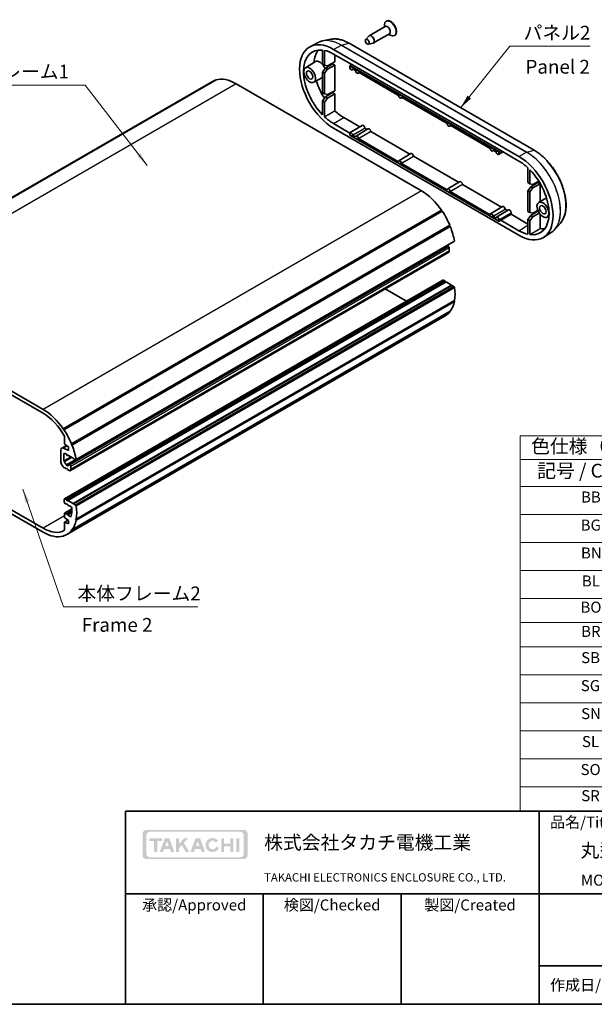
# Model space of a CAD drawing. Units: millimetres. Extents: x 29 to 3578, y 16 to 859.
# Drawn here: x 411 to 619, y 16 to 373 of the extents above; entities that cross this region are included whole.
import ezdxf
from ezdxf.enums import TextEntityAlignment as Align

# ---------------------------------------------------------------- set-up
doc = ezdxf.new("R2010")
doc.units = ezdxf.units.MM
doc.header["$LTSCALE"] = 2
for name, color, linetype, lineweight in [('Border (ISO)', 7, 'Continuous', 35), ('Hatch (ISO)', 1, 'Continuous', 18), ('Symbol (ISO)', 7, 'Continuous', 18), ('Title (ISO)', 7, 'Continuous', 35), ('Visible (ISO)', 7, 'Continuous', 35), ('Visible Narrow (ISO)', 7, 'Continuous', 25)]:
    doc.layers.add(name, color=color, linetype=linetype, lineweight=lineweight)
doc.styles.add('Note Text (TK)', font='txt')
doc.styles.add('Note Text (TK2)', font='txt')
doc.styles.add('文字スタイル67', font='arial.ttf')
doc.dimstyles.new('Default - Method 1b (TK)$7', dxfattribs={"dimscale": 2, "dimtxt": 2.5, "dimasz": 2.5, "dimexe": 1, "dimexo": 1.499999999999999, "dimgap": 1, "dimtad": 1, "dimtoh": 1, "dimrnd": 1e-08, "dimdsep": 46, "dimtxsty": 'Note Text (TK)', "dimcen": 0.09, "dimdle": 5, "dimclrd": 100, "dimclre": 100, "dimclrt": 7, "dimadec": 1, "dimazin": 1, "dimtfac": 1, "dimtmove": 0, "dimatfit": 3, "dimfxl": 1, "dimtolj": 1, "dimlwd": -1, "dimlwe": -1, "dimarcsym": 0})

# ---------------------------------------------------------------- blocks, each defined once
blk = doc.blocks.new('図面枠 tk図枠')
at = {"layer": 'Border (ISO)'}
blk.add_line((14.50000000000001, 8.000000000000007), (405.4999999999999, 8.000000000000007), dxfattribs=at)
blk = doc.blocks.new('表題欄 tk表題欄')
at = {"layer": 'Hatch (ISO)'}
h = blk.add_hatch(color=256, dxfattribs=at)
edge = h.paths.add_edge_path(flags=0)
edge.add_arc((95.57537688673352, 236.2990653650367), 0.5958259999999996, 269.9999999999897, 360)
edge.add_line((96.17120288673351, 236.2990653650368), (96.17120288673348, 239.7107813650365))
edge.add_arc((95.5753768867335, 239.7107813650366), 0.5958259999999996, 0, 90.0000000000068)
edge.add_line((95.57537688673342, 240.3066073650366), (79.13710888673356, 240.3066073650366))
edge.add_arc((79.13710888673353, 239.7107813650366), 0.5958259999999996, 89.99999999999744, 180)
edge.add_line((78.54128288673353, 239.7107813650365), (78.54128288673331, 236.2990653650368))
edge.add_arc((79.13710888673332, 236.2990653650365), 0.5958259999999996, 180, 270.0000000000231)
edge.add_line((79.13710888673356, 235.7032393650365), (95.57537688673342, 235.7032393650367))
edge = h.paths.add_edge_path()
edge.add_line((77.83935088673357, 239.9556413650366), (77.83935088673357, 236.0542053650368))
edge.add_arc((78.54128288673346, 236.0542053650367), 0.7019319999998935, 180, 270.0000000000087)
edge.add_line((78.54128288673357, 235.3522733650368), (96.17120288673352, 235.3522733650368))
edge.add_arc((96.17120288673351, 236.0542053650367), 0.7019319999998921, 270, 360)
edge.add_line((96.8731348867334, 236.0542053650368), (96.87313488673352, 239.9556413650366))
edge.add_arc((96.1712028867336, 239.9556413650367), 0.7019319999998921, 0, 90.00000000000873)
edge.add_line((96.17120288673348, 240.6575733650367), (78.54128288673357, 240.6575733650366))
edge.add_arc((78.54128288673357, 239.9556413650366), 0.7019319999999984, 90, 180)
for points in [[(79.07181288673355, 239.1476033650369), (79.07181288673355, 238.6578833650367), (79.92066088673353, 238.6578833650367), (79.92066088673353, 236.6581933650368), (80.50832488673353, 236.6581933650368), (80.50832488673353, 238.6578833650367), (81.35717288673355, 238.6578833650367), (81.35717288673355, 239.1476033650369)], [(85.68407849525303, 236.6581933650368), (84.9434673993943, 237.8918698287545), (84.41792288673358, 237.3246628822781), (84.41792288673358, 236.6581933650368), (83.89555488673355, 236.6581933650368), (83.89555488673355, 239.1476033650369), (84.41792288673358, 239.1476033650369), (84.41792288673358, 238.0993979968839), (85.38913556809511, 239.1476033650369), (86.10696490847272, 239.1476033650369), (85.31925422435492, 238.2974470774499), (86.30334488673353, 236.6581933650368)], [(92.09142939614459, 239.1476033650369), (92.09142939614459, 236.6581933650368), (92.60971639614465, 236.6581933650368), (92.60971639614465, 237.6580383650368), (93.76872039614462, 237.6580383650368), (93.76872039614462, 236.6581933650368), (94.28700739614459, 236.6581933650368), (94.28700739614459, 239.1476033650369), (93.76872039614462, 239.1476033650369), (93.76872039614462, 238.1477583650367), (92.60971639614465, 238.1477583650367), (92.60971639614465, 239.1476033650369)], [(94.84202339614467, 239.1476033650369), (94.84202339614467, 236.6581933650368), (95.36439139614473, 236.6581933650368), (95.36439139614473, 239.1476033650369)]]:
    blk.add_hatch(color=256, dxfattribs=at).paths.add_polyline_path(points)
h = blk.add_hatch(color=256, dxfattribs=at)
h.paths.add_polyline_path([(82.59020695886475, 237.7110913650368), (81.95242681460243, 237.7110913650368), (82.27131688673356, 238.5794973650367)], flags=0)
h.paths.add_polyline_path([(82.77903014574996, 237.1968853650368), (81.76360362771717, 237.1968853650368), (81.56578886050404, 236.6581933650368), (80.94907288673355, 236.6581933650368), (81.86321688673357, 239.1476033650369), (82.67941688673353, 239.1476033650369), (83.59356088673351, 236.6581933650368), (82.97684491296302, 236.6581933650368)])
h = blk.add_hatch(color=256, dxfattribs=at)
h.paths.add_polyline_path([(87.52707281460246, 237.7110913650368), (88.16485295886469, 237.7110913650368), (87.84596288673359, 238.5794973650367)], flags=0)
h.paths.add_polyline_path([(87.14043486050403, 236.6581933650368), (87.3382496277172, 237.1968853650368), (88.35367614574989, 237.1968853650368), (88.551490912963, 236.6581933650368), (89.16820688673343, 236.6581933650368), (88.25406288673352, 239.1476033650369), (87.43786288673356, 239.1476033650369), (86.52371888673358, 236.6581933650368)])
h = blk.add_hatch(color=256, dxfattribs=at)
edge = h.paths.add_edge_path()
edge.add_arc((90.52309888673334, 237.9028983650369), 1.273272000000011, 38.55054079078439, 336.5820184016556)
edge.add_line((91.69149139614446, 237.3968543650369), (91.17255542714857, 237.6216113977801))
edge.add_ellipse((90.52309888673352, 237.9028983650369), major_axis=(0, -0.7998759999999119), ratio=0.8673469387756529, start_angle=128.5505407907963, end_angle=426.582018401653, ccw=False)
edge.add_line((91.09381514418376, 238.3576891122095), (91.51887237036831, 238.6964075050431))
at = {"layer": 'Title (ISO)'}
for p, q in [((74.70882392282105, 244.052739026017), (255.7088239228211, 244.052739026017)), ((74.70882392282105, 209.052739026017), (74.70882392282105, 244.052739026017)), ((149.7088239228211, 244.052739026017), (149.7088239228211, 209.052739026017)), ((74.70882392282105, 229.052739026017), (230.7088239228211, 229.052739026017)), ((99.70882392282108, 229.052739026017), (99.70882392282108, 209.052739026017)), ((124.708823922821, 229.052739026017), (124.708823922821, 209.052739026017)), ((149.7088239228211, 216.052739026017), (230.7088239228211, 216.052739026017)), ((255.7088239228211, 209.052739026017), (74.70882392282105, 209.052739026017))]:
    blk.add_line(p, q, dxfattribs=at)
at = {"layer": 'Title (ISO)', "color": 1, "char_height": 2.000000029802322, "line_spacing_factor": 1.5, "style": 'Note Text (TK)'}
for s, insert, attachment_point in [('\\fＭＳ Ｐゴシック|b0|i0;\\H2.0000;品名/Title', (151.708823922821, 242.052739026017), 4), ('\\fＭＳ Ｐゴシック|b0|i0;\\H2.0000;検図/Checked', (112.208823922821, 227.052739026017), 5), ('\\fＭＳ Ｐゴシック|b0|i0;\\H2.0000;製図/Created', (137.2088239228211, 227.052739026017), 5), ('\\fＭＳ Ｐゴシック|b0|i0;\\H2.0000;承認/Approved', (87.20882392282108, 227.052739026017), 5), ('\\fＭＳ Ｐゴシック|b0|i0;\\H2.0000;作成日/Date', (151.708823922821, 212.552739026017), 4)]:
    blk.add_mtext(s, dxfattribs=dict(at, insert=insert, attachment_point=attachment_point))
at = {"layer": 'Title (ISO)', "color": 7, "attachment_point": 4, "line_spacing_factor": 1.5, "style": 'Note Text (TK)'}
for s, insert, char_height in [('株式会社タカチ電機工業', (99.87313488673345, 238.052739026017), 2.5), ('\\fArial|b0|i0;\\H1.4986;TAKACHI ELECTRONICS ENCLOSURE CO., LTD.', (99.87313488673342, 232.052739026017), 1.49859994649887)]:
    blk.add_mtext(s, dxfattribs=dict(at, insert=insert, char_height=char_height))
at = {"layer": 'Title (ISO)', "color": 7}
for tag, p, height, style in [('<品名>_001', (157.2258693701699, 235.6891026234344), 2.5, 'Note Text (TK)'), ('<Title>_001', (157.2940899454477, 230.5513747487906), 2.000000029802322, '文字スタイル67'), ('<尺度>_001', (240.8224602183016, 222.302739026017), 2.5, 'Note Text (TK)'), ('<ページ_No.>_001', (238.0980284456275, 213.302739026017), 2.5, 'Note Text (TK)'), ('<総ページ数>_001', (246.7855284409709, 213.302739026017), 2.5, 'Note Text (TK)'), ('作成日_001', (176.1150736592991, 211.2601253517655), 2.5, 'Note Text (TK)')]:
    blk.add_attdef(tag, p, '', height=height, dxfattribs=dict(at, style=style))
at = {"layer": 'Title (ISO)', "color": 7, "style": 'Note Text (TK)'}
blk.add_attdef('<承認>', text='', height=2.5, dxfattribs=at).set_placement((87.20882392282108, 217.052739026017), align=Align.MIDDLE_CENTER)
blk = doc.blocks.new('テーブル1')
at = {"layer": 'Symbol (ISO)'}
for p, q in [((296.1, 111.003752438379), (405.4999999999999, 111.003752438379)), ((296.1, 111.003752438379), (296.1, 106.723752438379)), ((296.1, 106.723752438379), (405.4999999999999, 106.723752438379)), ((296.1, 106.723752438379), (296.1, 101.823752438379)), ((296.1, 101.823752438379), (405.5, 101.823752438379)), ((296.1, 101.823752438379), (296.1, 42.99999999999998)), ((296.1, 96.75444662182659), (405.5, 96.75444662182659)), ((296.1, 91.68514080527414), (405.5, 91.68514080527414)), ((296.1, 86.61583498872167), (405.5, 86.61583498872167)), ((296.1, 81.54652917216923), (405.5, 81.54652917216923)), ((296.1, 77.14652914236692), (405.5, 77.14652914236692)), ((296.1, 72.74652911256459), (405.5, 72.74652911256459)), ((296.1, 67.67722329601213), (405.5, 67.67722329601213)), ((296.1, 62.60791747945967), (405.5, 62.60791747945967)), ((296.1, 57.53861166290722), (405.5, 57.53861166290722)), ((296.1, 52.46930584635477), (405.5, 52.46930584635477)), ((296.1, 47.40000002980231), (405.5, 47.40000002980231)), ((296.1, 42.99999999999998), (405.5, 42.99999999999998))]:
    blk.add_line(p, q, dxfattribs=at)
at = {"layer": 'Symbol (ISO)', "color": 7, "attachment_point": 7}
for s, insert, char_height, style in [('色仕様（型番末尾□□） / Color Type（End of product number□□）', (298.0680255006765, 107.0874366636104), 2.5, 'Note Text (TK)'), ('記号 / Code', (299.1642697422474, 102.6509453342385), 2.5, 'Note Text (TK)'), ('BB', (307.111167901866, 98.28909956642441), 2.000000029802322, 'Note Text (TK2)'), ('BG', (307.0468403340502, 93.1964019227459), 2.000000029802322, 'Note Text (TK2)'), ('BN', (307.1053199411555, 88.15048793331952), 2.000000029802322, 'Note Text (TK2)'), ('BL', (307.2573666216059, 83.08118211676702), 2.000000029802322, 'Note Text (TK2)'), ('BO', (307.0059046090765, 78.32898531960714), 2.000000029802322, 'Note Text (TK2)'), ('BR', (307.128711634986, 73.9406812030768), 2.000000029802322, 'Note Text (TK2)'), ('SB', (307.1381993333315, 69.1884844134839), 2.000000029802322, 'Note Text (TK2)'), ('SG', (307.0738719145273, 64.11917859693143), 2.000000029802322, 'Note Text (TK2)'), ('SN', (307.132351372621, 59.049872780379), 2.000000029802322, 'Note Text (TK2)'), ('SL', (307.284398202083, 53.98056696382654), 2.000000029802322, 'Note Text (TK2)'), ('SO', (307.0329361895537, 48.91126114727409), 2.000000029802322, 'Note Text (TK2)'), ('SR', (307.1557432154631, 44.17660822409669), 2.000000029802322, 'Note Text (TK2)')]:
    blk.add_mtext(s, dxfattribs=dict(at, insert=insert, char_height=char_height, style=style))

msp = doc.modelspace()

# ---------------------------------------------------------------- linework, layer by layer
at = {"layer": 'Visible (ISO)'}
for p, q in [((543.7093093451053, 372.3084080210373), (543.567887988868, 372.2267583629446)), ((543.2572278170883, 370.3153478215722), (537.4589522113585, 366.9677118397685)), ((544.7572278170882, 367.7172716102189), (538.9589522113586, 364.3696356284152)), ((542.9465676453084, 370.1359880877685), (542.9465676453084, 370.8534270229828)), ((544.4465676453083, 367.5379118764153), (545.067887988868, 367.1791924088081)), ((518.8669517967038, 364.499888701675), (515.9951652091864, 363.0017278786874)), ((523.5487971581584, 365.6969544986616), (520.5033996363649, 365.0763000238439)), ((597.296302423257, 325.4574582859378), (530.121158210535, 364.2410458800032)), ((536.1448027384445, 365.6211776477957), (537.3444369390864, 366.8773682470441)), ((537.1357446575887, 363.904815896488), (538.823454728854, 364.3156342898684)), ((546.7093093451053, 367.1122555983308), (546.567887988868, 367.0306059402379)), ((520.5312826816946, 361.7738601263746), (520.5312826816947, 356.7280361729333)), ((521.2383894628812, 356.3197878824695), (521.2383894628811, 361.6544785123202)), ((591.7015802081206, 323.2312639403752), (524.5264359953986, 362.0148515344405)), ((514.2853162931738, 355.3779244708993), (517.9163316974278, 357.579092147395)), ((521.5732702373833, 355.2494863488452), (524.1440564510254, 356.8392017794366)), ((522.3173991633892, 356.0835083520333), (524.9795262178906, 357.5150168054505)), ((524.9795262178907, 356.3568430846373), (524.1440564510254, 356.8392017794366)), ((524.5264359953987, 360.3410335435388), (531.0671737213742, 356.5647368567482)), ((524.9795262178906, 360.0794417816158), (524.9795262178906, 357.5150168054505)), ((521.2383894628812, 356.3197878824695), (520.5312826816947, 356.7280361729333)), ((521.5732702373833, 355.2494863488452), (520.5312826816948, 353.7886484815934)), ((520.5312826816948, 353.7886484815934), (520.5312826816948, 346.2768799370583)), ((520.5312826816948, 353.7886484815934), (521.2383894628813, 353.3804001911296)), ((522.3173991633892, 356.0835083520333), (521.2383894628812, 356.3197878824695)), ((521.2383894628813, 353.3804001911296), (522.3173991633892, 354.8198633131038)), ((521.2383894628815, 345.8686316465945), (521.2383894628813, 353.3804001911296)), ((522.3173991633892, 354.8198633131038), (521.5732702373833, 355.2494863488452)), ((522.3173991633892, 354.8198633131038), (524.9795262178906, 356.3568430846373)), ((524.9795262178909, 347.0638605695754), (524.9795262178907, 356.3568430846373)), ((530.3724095349643, 355.5369901301716), (530.3724095349643, 355.9746367739494)), ((531.0671737213742, 356.5647368567482), (530.5089373108545, 356.2195362208447)), ((531.0671737213742, 356.5647368567482), (585.160842482145, 325.333742636264)), ((531.2521208409972, 354.6009656559668), (531.6448047697726, 354.8166243996732)), ((532.4938769489439, 354.3264123484673), (531.408237446771, 354.9532066072897)), ((533.3734411845568, 353.3762207845752), (533.7661251133324, 353.5918795282817)), ((548.0502261350479, 345.3449499582627), (533.5295577903305, 353.7284617358983)), ((480.5460969360716, 350.4176508695716), (343.3673813858813, 271.2174825195822)), ((481.6083404206943, 350.8956204999218), (344.429624870504, 271.6954521499324)), ((481.8868549762687, 350.9815320906783), (344.7081394260785, 271.7813637406889)), ((481.6083404206943, 350.8956204999218), (481.6656448458893, 350.8538163623563)), ((517.3350839663656, 350.0955719096503), (520.5312826816948, 351.8508976285648)), ((489.1710969360715, 349.5632786752955), (556.3462411487933, 310.7796910812286)), ((521.2383894628815, 345.8686316465945), (520.5312826816948, 346.2768799370583)), ((521.5732702373836, 344.7983301129702), (524.1440564510257, 346.3880455435616)), ((522.3173991633895, 345.6323521161582), (524.9795262178909, 347.0638605695754)), ((524.1440564510257, 346.3880455435616), (524.9795262178909, 345.9056868487622)), ((521.5732702373836, 344.7983301129702), (520.5312826816951, 343.3374922457185)), ((520.5312826816951, 343.3374922457185), (521.2383894628816, 342.9292439552546)), ((520.5312826816951, 343.3374922457185), (520.5312826816951, 338.2916682922773)), ((522.3173991633895, 345.6323521161582), (521.2383894628815, 345.8686316465945)), ((521.2383894628816, 342.9292439552546), (522.3173991633895, 344.3687070772288)), ((521.2383894628816, 337.594553325404), (521.2383894628816, 342.9292439552546)), ((522.3173991633895, 344.3687070772288), (521.5732702373836, 344.7983301129702)), ((522.3173991633895, 344.3687070772288), (524.9795262178909, 345.9056868487622)), ((524.9795262178909, 345.9056868487622), (524.979526217891, 339.7348366090382)), ((548.9297903706608, 344.3947583943707), (549.3224742994364, 344.6104171380771)), ((565.7278956647116, 335.1387426966665), (549.0859069764346, 344.7469993456937)), ((528.2033912575691, 337.3082907076193), (533.9890998879646, 333.967910272408)), ((530.4035078796086, 331.7181601584767), (524.526435995399, 335.1112891928717)), ((524.5264359953991, 333.4374712019699), (591.7015802081212, 294.6538836079045)), ((530.519631705869, 331.8646745747263), (534.8489193032487, 334.4891437274713)), ((532.6409520494287, 330.6399297033348), (536.9702396468084, 333.2643988560798)), ((535.8654960845361, 333.4969448589069), (536.6278176561985, 333.0568182942984)), ((537.9868164280956, 332.2721999875153), (552.1841668423027, 324.0753559040939)), ((566.6074599003246, 334.1885511327745), (567.0001438291001, 334.404209876481)), ((581.2842448508156, 326.157280306462), (566.7635765060983, 334.5407920840975)), ((530.3724095349648, 331.0943440071184), (530.3724095349648, 331.5319906508962)), ((584.483537474882, 299.785628933364), (530.4131078787397, 331.0032060158942)), ((531.4082374467714, 330.9197031263469), (532.4938769489444, 330.2929088675245)), ((533.529557790331, 329.6949582549554), (548.0502261350484, 321.3114464773199)), ((582.1638090864285, 325.2070887425699), (582.5564930152041, 325.4227474862763)), ((583.4055651943753, 324.9325354350705), (582.3199256922023, 325.5593296938929)), ((584.2851294299882, 323.9823438711784), (585.9335296025403, 324.8876315193044)), ((584.4413931061817, 324.7578945542989), (584.4413931061817, 324.3202479105212)), ((585.160842482145, 325.333742636264), (584.5827717567904, 324.9999933473698)), ((585.160842482145, 325.333742636264), (591.7015802081207, 321.5574459494734)), ((548.1973012355328, 321.6584673131302), (552.5265888329124, 324.2829364658752)), ((553.5431656141997, 323.2907375973107), (569.8618363719664, 313.8691486424977)), ((549.085906976435, 320.7134958647508), (565.727895664712, 311.1052392157237)), ((594.989626740638, 319.0741818169411), (594.9896267406382, 313.7394911870904)), ((595.6967335218247, 313.3312428966266), (595.6967335218246, 318.3770668500678)), ((565.8749707651964, 311.4522600515341), (570.204258362576, 314.076729204279)), ((596.7757432223327, 313.0949633661903), (598.9181061176322, 314.2469784774612)), ((566.7635765060987, 310.5072886031546), (581.2842448508162, 302.1237768255192)), ((571.2208351438635, 313.0845303357146), (585.4181855580703, 304.8876862522931)), ((595.6967335218247, 313.3312428966266), (594.9896267406382, 313.7394911870905)), ((596.0316142963266, 312.2609413630023), (594.9896267406383, 310.8001034957506)), ((594.9896267406383, 310.8001034957506), (594.9896267406383, 303.2883349512154)), ((594.9896267406383, 310.8001034957506), (595.6967335218249, 310.3918552052867)), ((596.7757432223327, 313.0949633661903), (595.6967335218247, 313.3312428966266)), ((595.6967335218249, 310.3918552052867), (596.7757432223327, 311.8313183272609)), ((596.0316142963266, 312.2609413630023), (598.6024005099689, 313.8506567935937)), ((596.7757432223327, 311.8313183272609), (596.0316142963266, 312.2609413630023)), ((596.7757432223327, 311.8313183272609), (599.4378702768341, 313.3682980987943)), ((599.4378702768341, 313.3682980987943), (598.6024005099689, 313.8506567935937)), ((599.4378702768342, 306.9045981207273), (599.4378702768341, 313.3682980987943)), ((595.696733521825, 302.8800866607515), (595.6967335218249, 310.3918552052867)), ((598.855287323085, 306.5514289314233), (601.6941422518279, 308.2723788618722)), ((563.6304831085963, 303.7868263839423), (426.4517675584059, 224.5866580339529)), ((563.6629109374408, 303.4839476923981), (426.4841953872505, 224.2837793424087)), ((563.9089976641706, 303.3793138859178), (426.7302821139802, 224.1791455359284)), ((563.6304831085963, 303.7868263839423), (563.6629109374408, 303.4839476923981)), ((563.6629109374408, 303.4839476923981), (563.9089976641706, 303.3793138859178)), ((581.4313199513005, 302.4707976613295), (585.7606075486801, 305.0952668140744)), ((583.5526402948601, 301.2460527899379), (587.8819278922398, 303.8705219426828)), ((586.7771843299676, 304.10306794551), (587.53950590163, 303.6629413809016)), ((595.696733521825, 302.8800866607515), (594.9896267406383, 303.2883349512154)), ((596.0316142963269, 301.8097851271273), (598.6024005099691, 303.3995005577188)), ((596.775743222333, 302.6438071303153), (598.5866481976781, 303.6175870166505)), ((598.6024005099691, 303.3995005577188), (598.7171305392831, 303.3332611444101)), ((582.3199256922028, 301.52582621295), (583.4055651943758, 300.8990319541276)), ((584.4413931061821, 300.3152484312458), (584.4413931061821, 299.8776017874679)), ((585.1608424821455, 300.1039982855969), (584.5827717567907, 299.7931516907213)), ((585.1608424821455, 300.1039982855969), (588.9019792371549, 302.2639445981769)), ((591.701580208121, 296.3277015988064), (585.1608424821455, 300.1039982855969)), ((588.9019792371549, 302.8022066295371), (588.9019792371549, 302.2639445981769)), ((588.9019792371549, 302.2639445981769), (594.9896267406383, 298.7492396733092)), ((596.0316142963269, 301.8097851271273), (594.9896267406383, 300.3489472598756)), ((594.9896267406383, 300.3489472598756), (595.6967335218251, 299.9406989694117)), ((594.9896267406383, 300.3489472598756), (594.9896267406385, 295.0142566300248)), ((596.775743222333, 302.6438071303153), (595.696733521825, 302.8800866607515)), ((595.6967335218251, 299.9406989694117), (596.775743222333, 301.380162091386)), ((595.6967335218251, 294.8948750159705), (595.6967335218251, 299.9406989694117)), ((596.775743222333, 301.380162091386), (596.0316142963269, 301.8097851271273)), ((596.775743222333, 301.380162091386), (599.0808963295312, 302.7110428583502)), ((599.4378702768344, 302.2466773540746), (599.4378702768345, 297.0899637499286)), ((601.9050549962766, 301.2690763701743), (602.5913515114747, 301.6459847013588)), ((566.5949209529093, 298.031971220908), (429.4162054027189, 218.8318028709186)), ((566.6528365622911, 298.2772354362516), (429.4741210121009, 219.0770670862622)), ((566.8362837987412, 297.8257451315711), (429.6575682485508, 218.6255767815817)), ((566.6528365622911, 298.2772354362516), (566.5949209529093, 298.031971220908)), ((566.5949209529093, 298.031971220908), (566.8362837987412, 297.8257451315711)), ((606.7759241666307, 299.1105171401352), (604.7157228635695, 296.7834527590487)), ((603.3983120957116, 295.6544530190184), (600.6649734702911, 293.9164932914748)), ((565.2544730680657, 290.4769011320738), (428.0757575178756, 211.2767327820844)), ((565.9568716463377, 290.7793446585884), (428.7781560961474, 211.5791763085989)), ((568.1655050852657, 292.4024092457547), (430.9867895350754, 213.2022408957652)), ((568.3060706727254, 292.5574782957406), (431.1273551225351, 213.3573099457511)), ((566.0934741867158, 290.7427421182102), (566.1958210801137, 290.651985872736)), ((566.4578681197611, 290.1063553765605), (566.4578681197663, 289.0608820285502)), ((568.3060706727254, 292.5574782957406), (568.1655050852657, 292.4024092457547)), ((566.2507613385797, 288.6031049152243), (429.0720457883895, 209.4029365652348)), ((564.0865477762011, 278.3895412298252), (426.907832226011, 199.1893728798359)), ((564.3365477762012, 278.3647768183969), (564.7961671839726, 278.0994154295953)), ((564.7961671839726, 278.0994154295953), (427.6174516337825, 198.8992470796059)), ((565.2911419308033, 277.8136416262705), (428.112426380613, 198.6134732762812)), ((567.316976947842, 276.6440252338494), (430.1382613976518, 197.44385688386)), ((567.3876876259604, 276.5215507467106), (430.2089720757702, 197.3213823967213)), ((568.1655050852656, 276.0724776272004), (430.9867895350754, 196.872309277211)), ((568.3700816156403, 275.7920541528052), (431.1913660654502, 196.5918858028158)), ((543.2041055250688, 275.297111977373), (550.9672043586053, 270.8150847760852)), ((564.7961671839726, 278.0994154295953), (564.9211800702487, 277.7772134334993)), ((565.2911419308033, 277.8136416262705), (567.316976947842, 276.6440252338494)), ((567.316976947842, 276.6440252338494), (567.3876876259604, 276.5215507467106)), ((567.3876876259604, 276.5215507467106), (568.1655050852656, 276.0724776272004)), ((568.1655050852656, 276.0724776272004), (568.3700816156403, 275.7920541528052)), ((351.9923813858813, 270.363110325306), (419.1675255986031, 231.5795227312392)), ((419.1675255986031, 230.1506537146135), (351.9923813858814, 268.9342413086804)), ((568.3060706727254, 270.6928186159428), (431.127355122535, 191.4926502659535)), ((568.3700816156403, 271.054397670078), (431.1913660654502, 191.8542293200886)), ((568.1915747398533, 270.9513366772901), (568.3060706727254, 270.6928186159428)), ((564.9712411487932, 265.4262552263872), (427.7925255986031, 186.2260868763979)), ((566.652836562291, 266.8820517928172), (429.4741210121008, 187.6818834428278)), ((566.8362837987412, 267.1217154748048), (429.6575682485509, 187.9215471248154)), ((566.6304211979296, 267.0028606468102), (566.652836562291, 266.8820517928172)), ((351.9923813858814, 227.2929156813666), (419.1675255986031, 188.5093280872997)), ((419.1675255986032, 187.0804590706741), (351.9923813858814, 225.864046664741)), ((426.4517675584059, 224.5866580339529), (426.4841953872505, 224.2837793424087)), ((426.4841953872505, 224.2837793424087), (426.7302821139802, 224.1791455359284)), ((426.9457001916554, 218.9646505559264), (426.9457001916555, 221.920502765194)), ((427.6053414656667, 218.5076376753837), (425.9128574791803, 217.5304815901866)), ((428.3599137540284, 217.9848546588132), (426.9457001916554, 218.9646505559264)), ((428.3599137540284, 216.67846012933), (428.3599137540284, 217.9848546588132)), ((429.4741210121009, 219.0770670862622), (429.4162054027189, 218.8318028709186)), ((429.4162054027189, 218.8318028709186), (429.6575682485508, 218.6255767815817)), ((425.6021973074003, 212.8001013698986), (425.6021973074005, 216.8438159202057)), ((426.5573178474699, 217.5110435148416), (428.3599137540284, 216.67846012933)), ((426.6628574791805, 215.29041594173), (426.6628574791805, 212.7955995121975)), ((429.3184066317649, 214.3287815302883), (426.6628574791805, 212.7955995121975)), ((427.6174516337823, 215.3108283562531), (427.1578322260114, 215.5761897450543)), ((427.7424645200584, 214.988626360157), (427.6174516337823, 215.3108283562531)), ((428.21075699971, 214.968283343523), (427.9649390071977, 214.8263602593742)), ((428.1124263806129, 215.0250545529283), (427.9874134943367, 214.8472050039198)), ((430.1382613976516, 213.8554381605072), (428.1124263806129, 215.0250545529283)), ((426.6628574791805, 212.7955995121975), (426.8151193778696, 212.7548010594057)), ((430.7771754467603, 213.3232616460799), (427.6541204965197, 211.5201650298645)), ((428.9147586365254, 211.5425737682208), (429.0171055299234, 211.4518175227466)), ((429.2791525695709, 210.9061870265711), (429.279152569576, 209.8607136785608)), ((430.279682753889, 213.6104891862288), (430.1382613976516, 213.8554381605072)), ((430.9867895350754, 213.2022408957652), (430.279682753889, 213.6104891862288)), ((431.1273551225351, 213.3573099457511), (430.9867895350754, 213.2022408957652)), ((427.6528069728414, 209.983188165698), (427.0164108697738, 210.3506116271151)), ((427.878187175078, 210.1133114861292), (427.6528069728414, 209.983188165698)), ((427.7424645200583, 210.110739451111), (427.6528069728414, 209.983188165698)), ((428.0770710415535, 209.7382391914194), (427.9874134943367, 209.9693180948736)), ((428.5720457883897, 209.4524653880914), (428.0770710415535, 209.7382391914194)), ((426.8042788354177, 198.1497904047969), (426.8042788354176, 198.9604843231755)), ((427.096417699751, 197.4746890701742), (426.9078322260074, 197.801328692274)), ((427.157832226011, 199.1646084684075), (427.6174516337825, 198.8992470796059)), ((427.6174516337825, 198.8992470796059), (427.7424645200586, 198.5770450835099)), ((427.9874134943369, 198.4356237272726), (428.112426380613, 198.6134732762812)), ((428.112426380613, 198.6134732762812), (430.1382613976518, 197.4438568838601)), ((428.7074011274434, 196.629966850881), (428.6334603146441, 196.5872771027071)), ((429.2298314973522, 196.3761707985286), (428.8074011274436, 196.6200610863096)), ((430.1382613976518, 197.4438568838601), (430.2089720757702, 197.3213823967213)), ((430.2089720757702, 197.3213823967213), (430.9867895350754, 196.872309277211)), ((430.9867895350754, 196.872309277211), (431.1913660654502, 196.5918858028158)), ((429.5926383866031, 195.508065658896), (426.9457001916553, 193.9798551795145)), ((426.9457001916552, 192.3468620176362), (426.9457001916553, 193.9798551795145)), ((426.9457001916553, 193.9798551795145), (427.6528069728419, 193.5716068890507)), ((427.6528069728419, 193.5716068890507), (427.7424645200586, 193.6991581744636)), ((429.5923969771771, 194.7750862699095), (427.7649390071978, 193.7200029190091)), ((427.9874134943369, 193.5577368182263), (428.0770710415538, 193.3266579147719)), ((429.5628463532192, 194.1844706909172), (428.0770710415538, 193.3266579147719)), ((428.0770710415538, 193.3266579147719), (429.0473661843614, 192.7664577528787)), ((428.3599137540284, 191.3670661205229), (426.9457001916552, 192.3468620176362)), ((428.2313488847213, 191.4561384748063), (426.9457001916554, 190.7138688557814)), ((426.9457001916555, 187.7580166465137), (426.9457001916554, 190.7138688557814)), ((426.9457001916554, 190.7138688557814), (428.3599137540284, 190.0606715910394)), ((428.3599137540284, 190.0606715910394), (428.3599137540284, 191.3670661205229)), ((431.1913660654502, 191.8542293200886), (430.9867895350754, 191.8100304754569)), ((430.9867895350754, 191.8100304754569), (431.127355122535, 191.4926502659535)), ((426.4841953872504, 185.9276399154102), (426.4517675584059, 185.6622056552913)), ((426.6729776887855, 185.7899213836134), (426.4517675584059, 185.6622056552913)), ((426.7302821139804, 185.7481172460477), (426.4841953872504, 185.9276399154102)), ((429.6575682485509, 187.9215471248154), (429.416205402719, 187.9940228435054)), ((429.416205402719, 187.9940228435054), (429.4741210121008, 187.6818834428278))]:
    msp.add_line(p, q, dxfattribs=at)
for centre, major_axis, ratio, start_param, end_param in [((545.067887988868, 369.6286821515912), (1.499999999999996, -2.598076211353325), 0.5773502691896267, 5.497787143782142, 10.21017612416682), ((545.2093093451053, 369.710331809684), (1.500000000000001, -2.598076211353323), 0.5773502691896267, 0, 3.141592653589784), ((544.0072278170882, 369.0163097158955), (0.7499999999999986, -1.299038105676659), 0.5773502691896267, 8.2e-15, 3.141592653589801), ((524.5264359953989, 347.7261613682052), (-8.750000000000004, 15.15544456622767), 0.5773502691896251, 5.49778714378216, 8.639379797371953), ((538.2089522113585, 365.6686737340919), (0.7499999999999969, -1.299038105676661), 0.5773502691896267, 6.115728604150633, 9.59223466379842), ((524.5264359953989, 347.7261613682052), (-7.724999999999208, 13.38009248847004), 0.5773502691896253, 5.872167411184562, 8.264999529969844), ((528.2033912575688, 349.8490524786173), (-7.679616831186617, 13.3014865342763), 0.5773502691896252, 0.2290146262640386, 0.6921415103907318), ((524.5264359953989, 347.7261613682053), (7.724999999999172, -13.38009248846997), 0.5773502691896253, 2.356194490192677, 2.661905059579916), ((519.5059778489745, 354.8705064513226), (-1.570383168813368, 2.719983435735763), 0.5773502691896252, 4.451799673040699, 6.295528215355612), ((530.5113623722463, 356.0577116321256), (-0.097422996027714, -0.1746847141652247), 0.56718765323811, 3.936016827462739, 5.489359861736836), ((530.8903970260776, 355.2379299127406), (0.3662724675358903, -0.634402523185783), 0.5773502691896253, 3.92699081698725, 7.092413704417711), ((533.0117173696372, 354.0131850413491), (0.3662724675358924, -0.6344025231857867), 0.5773502691896254, 3.903160583146606, 7.092413704417711), ((489.171096936073, 335.4787126542876), (-8.625000000001329, 14.93893821528404), 0.5773502691896258, 6.166555916636411, 6.283185307179619), ((489.1710969360716, 335.4787126542901), (-8.62499999999997, 14.93893821528152), 0.5773502691896257, 5.497787143782144, 6.137776476672041), ((528.2033912575688, 349.8490524786173), (7.679616831186528, -13.30148653427615), 0.5773502691896252, 4.337403046097438, 4.798288977260614), ((548.5680665557412, 345.0317226511444), (0.3662724675358934, -0.6344025231857887), 0.5773502691896251, 3.903160583146606, 7.092413704417712), ((528.2033912575688, 349.8490524786173), (7.679616831186681, -13.30148653427641), 0.5773502691896253, 5.196405438005013, 5.497787143782162), ((524.5264359953989, 347.7261613682052), (-7.724999999999181, 13.38009248846999), 0.5773502691896252, 2.050483920805376, 2.356194490192599), ((530.890397026078, 331.2329304334652), (-0.3662724675358913, 0.6344025231857849), 0.5773502691896252, 3.903160583146606, 7.068583470577044), ((535.2744590694347, 333.7640698343412), (-0.4203831688133668, 0.7281250070315546), 0.5773502691896253, 4.035158298135103, 6.295528215355656), ((537.3957794129943, 332.5393249629497), (-0.4203831688133651, 0.7281250070315516), 0.5773502691896252, 4.035158298135103, 6.295528215355656), ((566.2457360854049, 334.8255153895483), (0.3662724675358924, -0.6344025231857867), 0.5773502691896253, 3.903160583146606, 7.092413704417712), ((530.5113623722469, 331.1774188652945), (-0.0974229960277122, -0.1746847141652257), 0.5671876532381168, 5.489359861737961, 6.274758025134866), ((533.0117173696375, 330.0081855620737), (-0.3662724675358924, 0.6344025231857867), 0.5773502691896254, 3.903160583146606, 7.092413704417711), ((581.802085271509, 325.8440529993436), (0.3662724675358923, -0.634402523185787), 0.5773502691896253, 3.903160583146606, 7.092413704417712), ((583.9234056150686, 324.6193081279522), (0.3662724675358913, -0.634402523185785), 0.5773502691896253, 3.903160583146606, 7.068583470577044), ((584.5852829813743, 324.8381190123084), (0.1026607772469475, 0.1716594509762894), 0.5873368847174713, 0.8118880963008248, 2.365231130575422), ((548.5680665557417, 321.0267231718691), (-0.3662724675358924, 0.6344025231857867), 0.5773502691896254, 3.903160583146606, 7.092413704417711), ((552.9521285990982, 323.557862572745), (-0.4203831688133658, 0.7281250070315533), 0.5773502691896253, 4.035158298135103, 6.295528215355656), ((591.7015802081208, 308.9425737741399), (8.74999999999999, -15.15544456622764), 0.5773502691896252, 5.49778714378216, 8.639379797371953), ((591.7015802081208, 308.9425737741398), (7.724999999999224, -13.38009248847005), 0.5773502691896252, 2.050483920805376, 2.356194490192606), ((591.7015802081208, 308.9425737741399), (7.724999999999196, -13.38009248847), 0.5773502691896252, 5.872167411184563, 8.264999529969844), ((570.629798128762, 313.3516553111489), (-0.4203831688133668, 0.7281250070315546), 0.5773502691896253, 4.035158298135103, 6.295528215355656), ((556.3462411487933, 296.6951250602231), (8.624999999999133, -14.93893821528213), 0.5773502691896257, 1.716205157302553, 2.356194490192587), ((566.2457360854054, 310.8205159102729), (-0.3662724675358924, 0.6344025231857867), 0.5773502691896253, 3.903160583146665, 7.092413704417652), ((556.3462411487933, 296.6951250602232), (8.62499999999998, -14.93893821528154), 0.5773502691896257, 1.349686014383641, 1.687425717338147), ((586.186147314866, 304.3701929209443), (-0.4203831688133658, 0.7281250070315533), 0.5773502691896252, 4.035158298135103, 6.295528215355656), ((588.3074676584256, 303.1454480495528), (-0.4203831688133651, 0.7281250070315517), 0.5773502691896251, 3.926990816987242, 6.295528215355657), ((581.8020852715094, 301.8390535200684), (-0.3662724675358924, 0.6344025231857867), 0.5773502691896253, 3.903160583146665, 7.092413704417652), ((583.9234056150691, 300.6143086486768), (-0.3662724675358899, 0.634402523185783), 0.5773502691896252, 3.926990816987251, 7.092413704417652), ((584.5852829813749, 299.9578262454773), (0.1026607772469467, 0.1716594509762899), 0.5873368847174746, 2.365231130575637, 3.918574164850086), ((556.3462411487933, 296.6951250602232), (8.625000000000037, -14.93893821528164), 0.5773502691896255, 0.9831668714648369, 1.320906574419316), ((591.7015802081208, 308.9425737741399), (-7.724999999999224, 13.38009248847005), 0.5773502691896252, 2.356194490192685, 2.661905059579913), ((595.378535470291, 311.0654648845517), (7.679616831186515, -13.30148653427613), 0.5773502691896251, 5.880853627841768, 6.054170680915548), ((565.043654557388, 290.5714007032663), (0.1499999999999823, -0.259807621135301), 0.5773502691896255, 4.629712663980965, 5.386446129441279), ((565.043654557388, 291.6736710875187), (0.6749999999999869, -1.169134295108969), 0.5773502691896258, 5.720469172464085, 5.86037455920092), ((566.0568716463378, 290.6061395778315), (-0.0999999999999973, 0.1732050807568812), 0.5773502691896258, 5.235987755985818, 6.283185307179447), ((566.1043147291682, 290.3104795217896), (0.2499999999999724, -0.4330127018922314), 0.5773502691896258, 0.7853981634041763, 2.094395102394695), ((565.7507613385797, 289.4691303190087), (0.500000000000007, -0.8660254037844515), 0.5773502691896257, 0, 0.7853981634040474), ((564.336547776201, 277.956528527933), (-0.2499999999999929, 0.4330127018921926), 0.577350269189626, 5.497787143782096, 6.283185307179534), ((565.043654557388, 277.7881524134734), (0.0999999999999904, -0.1732050807568709), 0.577350269189626, 4.450589592585455, 5.245653048814432), ((556.3462411487933, 280.3651934416688), (8.624999999999908, -14.9389382152814), 0.577350269189626, 0.6164088952943878, 0.9543874315005114), ((556.3462411487932, 280.3651934416688), (8.62499999999997, -14.93893821528149), 0.5773502691896258, 0.2498897523755801, 0.5876294553300454), ((556.346241148793, 280.3651934416694), (8.625000000000327, -14.93893821528211), 0.577350269189626, 0, 0.2211103124112324), ((419.1675255986031, 217.4949567102337), (8.624999999999133, -14.93893821528213), 0.5773502691896257, 1.716205157302553, 2.356194490192587), ((419.1675255986031, 217.4949567102337), (-7.749999999999997, 13.4233937586588), 0.5773502691896258, 4.708746908635286, 5.497787143782137), ((419.1675255986031, 217.4949567102337), (8.62499999999998, -14.93893821528154), 0.5773502691896257, 1.349686014383641, 1.687425717338147), ((426.6628574791804, 216.2314434845099), (-0.7500000000000059, 1.299038105676669), 0.5773502691896257, 5.597455796274054, 7.068583470577), ((419.167525598603, 217.4949567102337), (8.625000000000037, -14.93893821528164), 0.5773502691896255, 0.9831668714648369, 1.320906574419316), ((427.1578322260114, 215.0046421384049), (-0.3499999999999996, 0.6062177826491065), 0.5773502691896254, 5.497787143782137, 7.06858347057676), ((427.8649390071977, 214.9995653401311), (0.0999999999999988, -0.1732050807568858), 0.5773502691896255, 4.450589592585078, 6.544984694977586), ((427.0164108697733, 211.9836047889708), (-0.9999999999999007, 1.732050807568946), 0.5773502691896258, 0.785398163397737, 2.356194490192869), ((426.8517219182483, 212.5759335459462), (0.0999999999999892, -0.173205080756893), 0.5773502691896257, 1.176590568702041, 2.617993877992908), ((427.8649390071977, 212.4735027375293), (0.6750000000000643, -1.169134295108942), 0.5773502691896258, 4.318183222291377, 5.27510511510008), ((427.8649390071977, 211.3712323532769), (0.1500000000000149, -0.2598076211353217), 0.5773502691896255, 3.815649802646101, 7.179924484917915), ((427.8649390071977, 212.4735027375293), (0.6750000000000015, -1.169134295108995), 0.5773502691896257, 5.720469172464085, 6.677391065273696), ((428.8781560961474, 211.405971227842), (-0.0999999999999964, 0.1732050807568815), 0.5773502691896258, 5.235987755985883, 6.677391065273357), ((428.9255991789779, 211.1103111718002), (0.2499999999999724, -0.4330127018922314), 0.5773502691896258, 0.7853981634041763, 2.094395102394695), ((427.8649390071974, 209.9583791148996), (-0.0999999999999999, 0.1732050807568876), 0.5773502691896257, 4.450589592585642, 6.54498469497862), ((428.5720457883894, 210.2689619690192), (0.4999999999999981, -0.8660254037844358), 0.5773502691896257, 5.497787143782439, 7.068583470583677), ((427.157832226011, 198.7563601779437), (-0.249999999999999, 0.4330127018922172), 0.577350269189626, 5.497787143782137, 7.068583470577323), ((427.157832226011, 197.945666259565), (-0.2499999999962711, 0.4330127018943804), 0.5773502691896258, 0.7853981634125269, 1.570796326774926), ((427.1964176997524, 197.5324240970906), (0.1000000000000008, -0.1732050807568891), 0.5773502691896257, 4.712388980369562, 6.153792289672661), ((427.8649390071978, 196.1435711189749), (-0.6750000000000018, 1.169134295108994), 0.5773502691896257, 4.841781997890383, 6.15379228967286), ((427.8649390071978, 198.587984063484), (0.0999999999999964, -0.1732050807568814), 0.577350269189626, 4.450589592585455, 6.544984694978431), ((428.533460314644, 196.760482183464), (0.0999999999999721, -0.1732050807569018), 0.577350269189626, 4.841781997890986, 6.283185307180818), ((428.8074011274434, 196.4567617701241), (-0.1000000000000289, 0.1732050807569377), 0.577350269189626, 5.497787143781635, 6.283185307180382), ((429.2298314973521, 195.9679225080648), (-0.2500000000000234, 0.4330127018922), 0.577350269189626, 3.97964672524866, 5.497787143781362), ((419.1675255986032, 201.1650250916794), (8.624999999999908, -14.9389382152814), 0.577350269189626, 0.6164088952943878, 0.9543874315005114), ((427.8649390071978, 193.5467978382522), (-0.1000000000000016, 0.1732050807568905), 0.577350269189626, 4.450589592585454, 6.544984694979465), ((429.0473661843614, 193.1747060433425), (0.2499999999999932, -0.4330127018922073), 0.577350269189626, 5.497787143782338, 6.870805374848552), ((419.1675255986027, 201.1650250916798), (-7.37500000000105, 12.77387470582051), 0.577350269189626, 3.729212721258278, 3.97964672524858), ((419.1675255986031, 201.1650250916795), (8.62499999999997, -14.93893821528149), 0.5773502691896258, 0.2498897523755801, 0.5876294553300454), ((419.1675255986031, 201.1650250916795), (7.750000000000003, -13.4233937586588), 0.5773502691896257, 5.497787143782137, 6.286827378928984), ((419.1675255986031, 201.1650250916794), (8.624999999999968, -14.9389382152815), 0.577350269189626, 5.497787143782144, 6.13777647667204), ((419.1675255986029, 201.1650250916797), (8.625000000000085, -14.9389382152817), 0.577350269189626, 6.166555916636356, 6.504295619590819)]:
    msp.add_ellipse(centre, major_axis=major_axis, ratio=ratio, start_param=start_param, end_param=end_param, dxfattribs=at)
for centre, major_axis, ratio in [((536.7240279708668, 364.8113523241176), (-0.5024999999999987, 0.8703555308033639), 0.5773502691896267), ((515.8290225868042, 352.7476153409105), (1.525000000000159, -2.641377481542446), 0.5773502691896252), ((515.8290225868042, 352.7476153409105), (0.8250000000000008, -1.428941916244323), 0.5773502691896252), ((600.3989936167154, 303.9211198014346), (1.525000000000159, -2.641377481542446), 0.5773502691896252), ((600.3989936167154, 303.9211198014346), (0.8250000000000008, -1.428941916244323), 0.5773502691896252)]:
    msp.add_ellipse(centre, major_axis=major_axis, ratio=ratio, dxfattribs=at)
for points, knots in [([(520.5033996363652, 365.0763000238439), (520.3876089255675, 365.0527017834551), (520.2730270902755, 365.0261156863055), (520.0464371005146, 364.9669846510326), (519.9344289840111, 364.9344396840027), (519.7131430094399, 364.8634193982266), (519.6038651990646, 364.8249440594112), (519.3881957169558, 364.7421039527352), (519.2818040999402, 364.6977391767027), (519.0720606392807, 364.6031739864869), (518.9687088534668, 364.552973578026), (518.8669517967038, 364.499888701675)], [2.165573482217808, 2.165573482217808, 2.165573482217808, 2.165573482217808, 2.198758639229601, 2.198758639229601, 2.231943796241393, 2.231943796241393, 2.265128953253186, 2.265128953253186, 2.298314110264978, 2.298314110264978, 2.331499267276771, 2.331499267276771, 2.331499267276771, 2.331499267276771]), ([(530.121158210535, 364.2410458800032), (529.6619922917804, 364.5061454467989), (529.2020326428064, 364.7401399330487), (528.2865245859476, 365.142359967003), (527.8309752809674, 365.3105866673306), (526.9302351252754, 365.5784048655231), (526.4850394169955, 365.6779959288741), (525.610980423204, 365.8063462458681), (525.1821092843492, 365.8350987886767), (524.3468998202502, 365.8203320210126), (523.9405587953343, 365.7767958367578), (523.5487971581585, 365.6969544986616)], [1.570796326794898, 1.570796326794898, 1.570796326794898, 1.570796326794898, 1.68975175787948, 1.68975175787948, 1.808707188964063, 1.808707188964063, 1.927662620048645, 1.927662620048645, 2.046618051133227, 2.046618051133227, 2.16557348221781, 2.16557348221781, 2.16557348221781, 2.16557348221781]), ([(606.7759241666307, 299.1105171401351), (607.4718506441297, 299.8965887318951), (607.9993636111534, 300.8952175382253), (608.688724569208, 303.2404573914744), (608.8405411781102, 304.5965199589654), (608.7442925100297, 307.5185215317749), (608.4936239393508, 309.0854848672634), (607.6170967595134, 312.2652742027295), (606.9918249718522, 313.8774772577161), (605.431339271416, 316.9860512250469), (604.4967400493586, 318.4819893918252), (602.4110079156039, 321.2093674437244), (601.2602150904816, 322.4402772258911), (599.1576665181805, 324.2522674179673), (598.2286311935478, 324.9191780194373), (597.296302423257, 325.4574582859378)], [5.688408151756604, 5.688408151756604, 5.688408151756604, 5.688408151756604, 6.000771494569353, 6.000771494569353, 6.321938270107023, 6.321938270107023, 6.645060539263006, 6.645060539263006, 6.967734261131849, 6.967734261131849, 7.290045915373331, 7.290045915373331, 7.612444607264631, 7.612444607264631, 7.853981633974482, 7.853981633974482, 7.853981633974482, 7.853981633974482]), ([(603.3983120957116, 295.6544530190184), (603.4951634755697, 295.7160347770139), (603.5903141974842, 295.7804398448249), (603.7770817848545, 295.9148004149259), (603.8686986164397, 295.9847558699946), (604.0482749943278, 296.130111066984), (604.1362345203487, 296.2055107574313), (604.3083828793006, 296.3616398900232), (604.3925717057654, 296.4423692808303), (604.5570756793442, 296.6090364505699), (604.6373908325093, 296.6949741821702), (604.7157228635695, 296.7834527590488)], [5.522482366697667, 5.522482366697667, 5.522482366697667, 5.522482366697667, 5.555667523709459, 5.555667523709459, 5.588852680721251, 5.588852680721251, 5.622037837733042, 5.622037837733042, 5.655222994744834, 5.655222994744834, 5.688408151756626, 5.688408151756626, 5.688408151756626, 5.688408151756626])]:
    msp.add_open_spline(points, degree=3, knots=knots, dxfattribs=at)
for points in [[(521.2383894628816, 337.5945533254042), (523.1132005540723, 338.6670604531731), (524.9795262178911, 339.7348366090382)], [(532.1278338931545, 331.3349925060812), (533.897136180414, 332.3564996579083), (535.865496084533, 333.4969448589051)], [(534.249154236714, 330.1102476346897), (536.0184565239745, 331.1317547865172), (537.9868164280927, 332.2721999875136)], [(532.127833893147, 331.3349925060769), (531.763822840541, 331.1248306268669), (531.4082374467714, 330.9197031263469)], [(534.2491542367065, 330.1102476346853), (533.8851431841003, 329.9000857554751), (533.529557790331, 329.6949582549554)], [(549.8055034228107, 321.1287852444808), (549.4414923702093, 320.9186233652733), (549.085906976435, 320.7134958647508)], [(549.8055034228181, 321.128785244485), (551.5748057100791, 322.150292396313), (553.5431656141968, 323.290737597309)], [(567.4831729524744, 310.9225779828846), (567.1191618998729, 310.7124161036772), (566.7635765060987, 310.5072886031546)], [(567.4831729524818, 310.9225779828889), (569.2524752397429, 311.944085134717), (571.2208351438605, 313.0845303357128)], [(583.0395221385859, 301.9411155926843), (584.8088244258454, 302.9626227445115), (586.7771843299644, 304.1030679455082)], [(583.0395221385784, 301.94111559268), (582.6755110859724, 301.7309537134699), (582.3199256922028, 301.52582621295)], [(595.6967335218247, 294.8948750159702), (597.576045551704, 295.9972943247542), (599.4378702768392, 297.0899637499313)]]:
    msp.add_open_spline(points, degree=2, dxfattribs=at)
at = {"layer": 'Visible Narrow (ISO)'}
for p, q in [((527.3782089604451, 363.5400494397777), (530.0260620211027, 364.2495395290571)), ((530.0260620211027, 364.2495395290571), (597.2012062338246, 325.4659519349917)), ((524.5264359953986, 362.0148515344405), (527.330708451111, 363.52082222553)), ((527.330708451111, 363.52082222553), (594.505852663833, 324.7372346314646)), ((594.5533531731671, 324.7564618457122), (527.3782089604451, 363.5400494397777)), ((530.3724095349643, 355.9746367739494), (584.4413931061817, 324.7578945542989)), ((584.5827717567904, 324.9999933473698), (530.5089373108545, 356.2195362208447)), ((489.1710969360715, 349.5632786752955), (351.9923813858813, 270.363110325306)), ((524.526435995399, 335.1112891928717), (528.2033912575691, 337.3082907076193)), ((584.4413931061821, 299.8776017874679), (530.3724095349648, 331.0943440071184)), ((584.4413931061817, 324.3202479105212), (585.7004295141177, 325.0222119181034)), ((591.7015802081206, 323.2312639403752), (594.505852663833, 324.7372346314646)), ((594.5533531731671, 324.7564618457122), (597.2012062338246, 325.4659519349917)), ((556.3462411487933, 310.7796910812286), (419.1675255986031, 231.5795227312392)), ((584.4413931061821, 300.3152484312458), (588.9019792371549, 302.8022066295371)), ((591.701580208121, 296.3277015988064), (594.9896267406383, 298.2923279533403)), ((566.0934741867158, 290.7427421182102), (428.9147586365254, 211.5425737682208)), ((566.1958210801137, 290.651985872736), (429.0171055299234, 211.4518175227466)), ((566.4578681197611, 290.1063553765605), (429.2791525695709, 210.9061870265711)), ((566.4578681197663, 289.0608820285502), (429.279152569576, 209.8607136785608)), ((564.3365477762012, 278.3647768183969), (427.157832226011, 199.1646084684075)), ((564.9211800702487, 277.7772134334993), (427.7424645200586, 198.5770450835099)), ((427.9135815122069, 218.2940827067696), (426.5573178474699, 217.5110435148416)), ((427.157832226011, 215.5761897450546), (426.6628574791805, 215.29041594173)), ((429.4298700776622, 214.2644280797947), (426.8151193778696, 212.7548010594057)), ((429.6798901554147, 214.1200789206014), (426.9824596071497, 212.5627166674403)), ((428.2039421649677, 214.972217890196), (427.9874134943367, 214.8472050039198)), ((427.7942283290789, 210.1406253001833), (427.7424645200583, 210.110739451111)), ((426.9457001916553, 193.0000592824023), (419.1675255986031, 188.5093280872997)), ((429.5809528739246, 194.4777672079955), (427.9874134943369, 193.5577368182263)), ((429.4093254930556, 192.9754350571889), (429.0473661843614, 192.7664577528787))]:
    msp.add_line(p, q, dxfattribs=at)
for centre, major_axis, ratio, start_param, end_param in [((527.3307084511111, 349.3452088253918), (-8.68075490532444, 15.03550854407467), 0.5773502691896251, 5.49778714378216, 6.258490084264035), ((527.3782089604455, 349.3726332572426), (-8.675735155214904, 15.02681408184365), 0.5773502691896252, 5.49778714378216, 6.092564299205085), ((530.026062021103, 350.9013719345877), (-8.174049901900775, 14.15786973369552), 0.5773502691896253, 5.497787143782168, 6.092564299205086), ((529.9711582105349, 363.9812382588679), (0.150000000000001, 0.2598076211353452), 0.5773502691896387, 0, 0.5235987755982965), ((527.3233051498776, 363.2717481695883), (-0.1500000000000542, -0.2598076211354731), 0.5773502691896386, 3.665191429187631, 3.892084231946848), ((594.4984493625994, 324.4881605755232), (0.1499999999999125, 0.2598076211351917), 0.5773502691896386, 0.5235987755980709, 0.7504915783575373), ((594.5058526638333, 310.5616212313265), (8.680754905323552, -15.0355085440752), 0.5773502691896251, 0.0246952229159305, 2.356194490192608), ((594.5533531731674, 310.5890456631771), (8.675735155214934, -15.02681408184371), 0.5773502691896252, 0.1906210079744994, 2.356194490192367), ((597.1463024232569, 325.1976506648025), (0.1500000000000003, 0.2598076211353489), 0.5773502691896386, 0, 0.5235987755982618), ((597.201206233825, 312.1177843405224), (8.174049901899934, -14.15786973369601), 0.5773502691896252, 0.190621007974876, 2.356194490192608)]:
    msp.add_ellipse(centre, major_axis=major_axis, ratio=ratio, start_param=start_param, end_param=end_param, dxfattribs=at)

# ---------------------------------------------------------------- block references
at = {"xscale": 2, "yscale": 2, "zscale": 2}
for name in ['図面枠 tk図枠', 'テーブル1']:
    msp.add_blockref(name, (0, 0), dxfattribs=at)
ref = msp.add_blockref('表題欄 tk表題欄', (299.5823521543578, -402.1054780520341), dxfattribs=dict(xscale=2, yscale=2, zscale=2))
ref.add_attrib('<品名>_001', '丸型モバイルケース', (614.0340908946978, 69.27272719483487), dxfattribs={"layer": 'Title (ISO)', "color": 7, "height": 5, "style": 'Note Text (TK)'})
ref.add_attrib('<Title>_001', 'MOBILE ENCLOSURE', (614.1705320452531, 58.99727144554712), dxfattribs={"layer": 'Title (ISO)', "color": 7, "height": 4.000000059604644, "style": '文字スタイル67'})

# ---------------------------------------------------------------- texts
at = {"layer": 'Symbol (ISO)', "color": 7, "char_height": 5, "line_spacing_factor": 1.5, "style": 'Note Text (TK)'}
for s, insert, width, attachment_point in [('{パネル2}', (593.3826435374368, 364.0020230763384), 25.67251443862915, 7), ('{本体フレーム1}', (383.8726097058321, 349.9287003410306), 45.61403751373291, 7), ('{\\fArial|b0|i0;\\H5.0000;Panel\\fＭＳ Ｐゴシック|b0|i0;\\H5.0000; 2}', (594.0795857311967, 355.7284614135329), 31.17370096265709, 4), ('{本体フレーム2}', (431.6260323954225, 160.8199302863446), 45.61403751373291, 7), ('{Frame 2}', (433.1744095186361, 152.8433266999792), 31.17370096265674, 4)]:
    msp.add_mtext(s, dxfattribs=dict(at, insert=insert, width=width, attachment_point=attachment_point))

# ---------------------------------------------------------------- leaders
at = {"layer": 'Symbol (ISO)', "color": 100, "annotation_type": 0, "has_hookline": 1}
for points, hookline_direction, text_width in [([(570.5795362123891, 340.8359802881443), (588.3826435374368, 363.1686897430051), (593.3826435374368, 363.1686897430051)], 0, 24.20454545454546), ([(456.9596043234932, 319.9857708950447), (434.486647219565, 349.0953670076974), (429.486647219565, 349.0953670076974)], 1, 42.61363636363636), ([(411.8312204007262, 202.7043680317316), (426.6260323954226, 159.9865969530112), (431.6260323954225, 159.9865969530112)], 0, 43.60795454545455)]:
    msp.add_leader(points, dimstyle='Default - Method 1b (TK)$7', override={"dimgap": 0, "dimtad": 1}, dxfattribs=dict(at, hookline_direction=hookline_direction, text_width=text_width))

doc.saveas('drawing.dxf')
